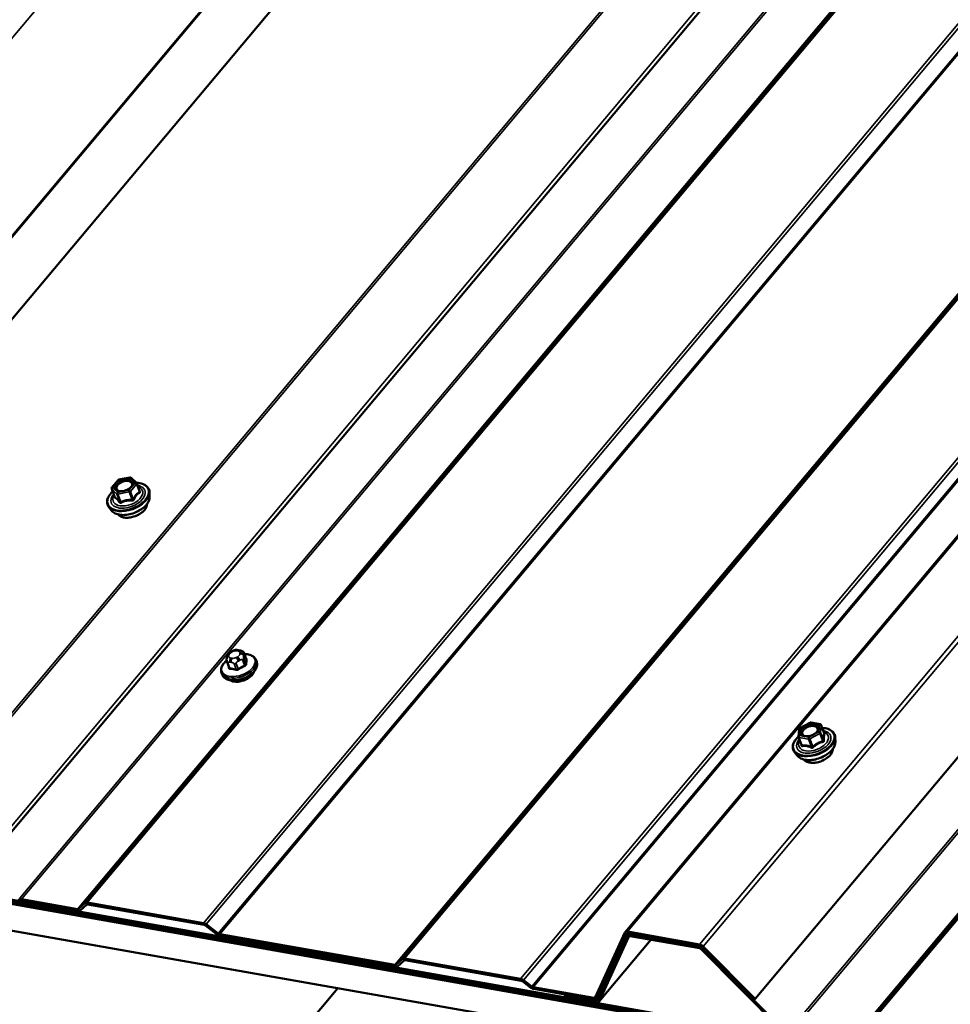
# Model space of a CAD drawing. Units: inches. Extents: x 0.6 to 33.5, y 0.6 to 21.4.
# Drawn here: x 25.5 to 26.8, y 15.9 to 17.2 of the extents above; entities that cross this region are included whole.
import ezdxf

# ---------------------------------------------------------------- set-up
doc = ezdxf.new("R2010")
doc.units = ezdxf.units.IN
doc.header["$LTSCALE"] = 2
doc.header["$MEASUREMENT"] = 0
doc.layers.add('Visible (ANSI)', color=7, linetype='Continuous', lineweight=50)
doc.layers.add('Visible Narrow (ANSI)', color=7, linetype='Continuous', lineweight=35)

msp = doc.modelspace()

# ---------------------------------------------------------------- linework, layer by layer
at = {"layer": 'Visible (ANSI)'}
for p, q in [((28.20089, 20.03871), (25.05189, 16.28587)), ((25.50465, 16.13057), (28.65365, 19.8834)), ((26.35141, 16.01094), (29.50041, 19.76378)), ((29.67694, 19.67337), (26.52794, 15.92054)), ((25.65512, 16.61456), (25.66349, 16.62452)), ((25.66452, 16.62513), (25.67979, 16.62816)), ((25.68142, 16.62766), (25.68833, 16.62072)), ((25.65481, 16.61278), (25.65869, 16.60214)), ((25.68875, 16.62007), (25.69262, 16.60942)), ((25.70631, 16.602), (25.70615, 16.60802)), ((25.6546, 16.58318), (25.65085, 16.58789)), ((25.81086, 16.38285), (25.81098, 16.38426)), ((25.81614, 16.39112), (25.81811, 16.3922)), ((25.8264, 16.39376), (25.82824, 16.39343)), ((25.83458, 16.38926), (25.83727, 16.38187)), ((25.81134, 16.37753), (25.81403, 16.37014)), ((25.85075, 16.38015), (25.85158, 16.37785)), ((25.80376, 16.36305), (25.8046, 16.36074)), ((26.58861, 16.28767), (26.60226, 16.29517)), ((26.60344, 16.29537), (26.61625, 16.29311)), ((26.61763, 16.29195), (26.62151, 16.2813)), ((26.58685, 16.27649), (26.58768, 16.28625)), ((26.58695, 16.27572), (26.59082, 16.26507)), ((26.63682, 16.2694), (26.63666, 16.27543)), ((26.58511, 16.25058), (26.58136, 16.2553)), ((25.05768, 16.13044), (29.88223, 15.27974)), ((29.87988, 15.28619), (25.06048, 16.13598)), ((25.06137, 16.13353), (29.88078, 15.28373)), ((29.88106, 15.28297), (25.06165, 16.13276)), ((25.06254, 16.1303), (29.88195, 15.28051)), ((29.89619, 15.24138), (25.07164, 16.09208)), ((25.6083, 16.0424), (25.53239, 16.05579)), ((25.53328, 16.05333), (25.6092, 16.03995)), ((25.61878, 16.05064), (25.60975, 16.04268)), ((25.61209, 16.04051), (25.62112, 16.04847)), ((25.77927, 16.02342), (25.62167, 16.05121)), ((25.62256, 16.04875), (25.78016, 16.02096)), ((25.79946, 16.00923), (25.78299, 16.02169)), ((25.78202, 16.0201), (25.79849, 16.00764)), ((26.0388, 15.96649), (25.80132, 16.00837)), ((26.3511, 16.01045), (26.31073, 15.92251)), ((26.31333, 15.9207), (26.35371, 16.00864)), ((26.3543, 16.00742), (26.35581, 16.00921)), ((26.45241, 15.99448), (26.35453, 16.01174)), ((26.35542, 16.00928), (26.45331, 15.99202)), ((26.45187, 15.99156), (26.35742, 16.00821)), ((25.80221, 16.00591), (26.03969, 15.96404)), ((26.35399, 16.00692), (26.31362, 15.91898)), ((26.38649, 16.00079), (26.31592, 15.91668)), ((26.31623, 15.91717), (26.3566, 16.00511)), ((26.35831, 16.00576), (26.45276, 15.9891)), ((26.45521, 15.98772), (26.56953, 15.87251)), ((26.45576, 15.99064), (26.52638, 15.91946)), ((26.57108, 15.87358), (26.45677, 15.9888)), ((26.52794, 15.92054), (26.45731, 15.99172)), ((26.04928, 15.97473), (26.04025, 15.96677)), ((26.04258, 15.9646), (26.05162, 15.97256)), ((26.20976, 15.94751), (26.05217, 15.9753)), ((26.05306, 15.97284), (26.21066, 15.94506)), ((26.21252, 15.94419), (26.22379, 15.93567)), ((26.22476, 15.93726), (26.21349, 15.94578)), ((25.38022, 15.24218), (25.96169, 15.93514)), ((26.30901, 15.92186), (26.22662, 15.93639)), ((26.22751, 15.93393), (26.30991, 15.91941)), ((26.27015, 15.9257), (26.27067, 15.92632)), ((26.31191, 15.91834), (26.27015, 15.9257)), ((26.27104, 15.92324), (26.27015, 15.9257)), ((26.27104, 15.92324), (26.3128, 15.91588)), ((26.31558, 15.92325), (26.31302, 15.9202)), ((26.52638, 15.91946), (26.52794, 15.92054))]:
    msp.add_line(p, q, dxfattribs=at)
for centre, start, end in [((25.66486, 16.62337), 101.20602, 140), ((25.68014, 16.62639), 44.89609, 101.20602), ((25.6565, 16.6134), 140, 200), ((25.68706, 16.61945), 20, 44.89609), ((26.60313, 16.29359), 80, 118.79398), ((26.61594, 16.29134), 20, 80), ((26.58864, 16.27633), 175.10391, 200), ((26.58948, 16.28609), 118.79398, 175.10391)]:
    msp.add_arc(centre, 0.0018, start, end, dxfattribs=at)
for centre, major_axis, start_param, end_param in [((25.8304, 16.36296), (-0.01771, -0.00645), 0.4159912, 2.7256015), ((25.53149, 16.05824), (0.0049, -0.00411), 4.5553093, 5.4977871), ((25.53149, 16.05824), (-0.00245, 0.00206), 1.4137167, 2.3561945), ((25.62346, 16.0463), (-0.0049, 0.00411), 5.4977871, 6.1959188), ((25.62346, 16.0463), (-0.00245, 0.00206), 5.4977871, 6.1959188), ((25.60741, 16.04486), (0.00245, -0.00206), 5.4977871, 6.1959188), ((25.60741, 16.04486), (0.0049, -0.00411), 5.4977871, 6.1959188), ((25.78105, 16.01851), (-0.0049, 0.00411), 4.7996554, 5.4977871), ((25.78105, 16.01851), (0.00245, -0.00206), 1.6580628, 2.3561945), ((25.80043, 16.01082), (0.0049, -0.00411), 4.7996554, 5.4977871), ((25.80043, 16.01082), (-0.00245, 0.00206), 1.6580628, 2.3561945), ((26.35631, 16.00683), (-0.0049, 0.00411), 5.4977871, 6.4402649), ((26.35631, 16.00683), (-0.00245, 0.00206), 5.4977871, 6.4402649), ((26.35921, 16.0033), (-0.0049, 0.00411), 5.4977871, 6.4402649), ((26.35921, 16.0033), (-0.00245, 0.00206), 5.4977871, 6.4402649), ((26.4542, 15.98957), (-0.0049, 0.00411), 4.5553093, 5.4977871), ((26.45365, 15.98665), (-0.0049, 0.00411), 4.5553093, 5.4977871), ((26.45365, 15.98665), (0.00245, -0.00206), 1.4137167, 2.3561945), ((26.4542, 15.98957), (0.00245, -0.00206), 1.4137167, 2.3561945), ((26.05396, 15.97039), (-0.0049, 0.00411), 5.4977871, 6.1959188), ((26.05396, 15.97039), (-0.00245, 0.00206), 5.4977871, 6.1959188), ((26.03791, 15.96895), (0.00245, -0.00206), 5.4977871, 6.1959188), ((26.03791, 15.96895), (0.0049, -0.00411), 5.4977871, 6.1959188), ((26.21155, 15.9426), (-0.0049, 0.00411), 4.7996554, 5.4977871), ((26.21155, 15.9426), (0.00245, -0.00206), 1.6580628, 2.3561945), ((26.22573, 15.93885), (0.0049, -0.00411), 4.7996554, 5.4977871), ((26.22573, 15.93885), (-0.00245, 0.00206), 1.6580628, 2.3561945), ((26.30812, 15.92432), (0.00245, -0.00206), 5.4977871, 6.4402649), ((26.30812, 15.92432), (0.0049, -0.00411), 5.4977871, 6.4402649), ((26.31101, 15.92079), (0.00245, -0.00206), 5.4977871, 6.4402649), ((26.31101, 15.92079), (0.0049, -0.00411), 5.4977871, 6.4402649)]:
    msp.add_ellipse(centre, major_axis=major_axis, ratio=0.5773503, start_param=start_param, end_param=end_param, dxfattribs=at)
for points, knots in [([(25.65085, 16.58789), (25.64965, 16.58941), (25.64888, 16.59117), (25.64831, 16.59491), (25.6485, 16.59688), (25.64979, 16.60095), (25.65094, 16.60305), (25.65354, 16.60644), (25.65478, 16.60777), (25.65617, 16.60904)], [2.6891723, 2.6891723, 2.6891723, 2.6891723, 2.9954997, 2.9954997, 3.298232, 3.298232, 3.6170491, 3.6170491, 3.8322022, 3.8322022, 3.8322022, 3.8322022]), ([(25.68309, 16.61862), (25.68293, 16.61795), (25.68259, 16.61718), (25.68155, 16.61567), (25.68088, 16.61493), (25.67926, 16.6135), (25.6783, 16.61282), (25.67618, 16.6116), (25.67501, 16.61106), (25.6726, 16.61019), (25.67135, 16.60986), (25.66892, 16.60945), (25.66774, 16.60937), (25.66558, 16.60945), (25.6646, 16.6096), (25.66294, 16.61009), (25.66226, 16.61043), (25.66174, 16.61081), (25.66172, 16.61083), (25.66171, 16.61084)], [0.0966507, 0.0966507, 0.0966507, 0.0966507, 0.4210319, 0.4210319, 0.7158933, 0.7158933, 1.0134072, 1.0134072, 1.3151436, 1.3151436, 1.618413, 1.618413, 1.9200045, 1.9200045, 2.2172247, 2.2172247, 2.5123244, 2.5123244, 2.5213432, 2.5213432, 2.5213432, 2.5213432]), ([(25.68824, 16.62081), (25.68984, 16.62076), (25.69138, 16.6206), (25.69545, 16.61986), (25.6978, 16.61905), (25.70172, 16.61681), (25.70329, 16.61539), (25.70542, 16.61213), (25.70602, 16.61032), (25.70614, 16.60829), (25.70615, 16.60815), (25.70615, 16.60802)], [5.0599527, 5.0599527, 5.0599527, 5.0599527, 5.2413819, 5.2413819, 5.5670156, 5.5670156, 5.8872961, 5.8872961, 6.1907978, 6.1907978, 6.2120069, 6.2120069, 6.2120069, 6.2120069]), ([(25.70631, 16.602), (25.70636, 16.60016), (25.70597, 16.59828), (25.70439, 16.59441), (25.70312, 16.59243), (25.69981, 16.58861), (25.69774, 16.58678), (25.69307, 16.58351), (25.69047, 16.58206), (25.68499, 16.57969), (25.68211, 16.57875), (25.67635, 16.57748), (25.67347, 16.57715), (25.66797, 16.57712), (25.66535, 16.57743), (25.66064, 16.57872), (25.65854, 16.5797), (25.65599, 16.58165), (25.65524, 16.58238), (25.6546, 16.58318)], [6.2120069, 6.2120069, 6.2120069, 6.2120069, 6.5039924, 6.5039924, 6.8256261, 6.8256261, 7.1577046, 7.1577046, 7.4884929, 7.4884929, 7.8178233, 7.8178233, 8.1475041, 8.1475041, 8.4790629, 8.4790629, 8.8097585, 8.8097585, 8.9723576, 8.9723576, 8.9723576, 8.9723576]), ([(25.65869, 16.60214), (25.65872, 16.60203), (25.65873, 16.60196), (25.65874, 16.60187), (25.65874, 16.60185), (25.65874, 16.60185), (25.65874, 16.60185), (25.65874, 16.60185)], [0.024605139, 0.024605139, 0.024605139, 0.024605139, 0.035997017, 0.035997017, 0.045975075, 0.045975075, 0.046840155, 0.046840155, 0.046840155, 0.046840155]), ([(25.70278, 16.59215), (25.70279, 16.59169), (25.70276, 16.59122), (25.70251, 16.58931), (25.70197, 16.58784), (25.70028, 16.5849), (25.69908, 16.58343), (25.69617, 16.58067), (25.69444, 16.57939), (25.69065, 16.57714), (25.68859, 16.57618), (25.68432, 16.57466), (25.68212, 16.5741), (25.67779, 16.57345), (25.67566, 16.57336), (25.67169, 16.57366), (25.66984, 16.57405), (25.66663, 16.57532), (25.66525, 16.57618), (25.664, 16.57747), (25.66381, 16.57769), (25.66364, 16.57791)], [6.2130714, 6.2130714, 6.2130714, 6.2130714, 6.314506, 6.314506, 6.6235003, 6.6235003, 6.949267, 6.949267, 7.277145, 7.277145, 7.6037055, 7.6037055, 7.9297025, 7.9297025, 8.2563428, 8.2563428, 8.584279, 8.584279, 8.9094362, 8.9094362, 8.971293, 8.971293, 8.971293, 8.971293]), ([(25.81134, 16.37753), (25.81125, 16.37777), (25.81116, 16.37803), (25.81103, 16.37851), (25.81098, 16.37874), (25.8109, 16.37916), (25.81087, 16.37935), (25.81082, 16.37977), (25.8108, 16.38), (25.81078, 16.3804), (25.81077, 16.38058), (25.81077, 16.38105), (25.81077, 16.38133), (25.81079, 16.38205), (25.81083, 16.38247), (25.81086, 16.38285)], [0, 0, 0, 0, 0.02253627, 0.02253627, 0.04087028, 0.04087028, 0.05538828, 0.05538828, 0.07330019, 0.07330019, 0.08915654, 0.08915654, 0.1176097, 0.1176097, 0.16280179, 0.16280179, 0.16280179, 0.16280179]), ([(25.81098, 16.38426), (25.81101, 16.38466), (25.81105, 16.38507), (25.81116, 16.38582), (25.81122, 16.38614), (25.81134, 16.38669), (25.81139, 16.38689), (25.81151, 16.38725), (25.81157, 16.38741), (25.8118, 16.38787), (25.812, 16.38817), (25.81247, 16.38869), (25.81273, 16.38892), (25.81349, 16.38952), (25.81402, 16.38987), (25.81507, 16.39052), (25.81561, 16.39083), (25.81614, 16.39112)], [0, 0, 0, 0, 0.0466736, 0.0466736, 0.08169785, 0.08169785, 0.10019633, 0.10019633, 0.11345958, 0.11345958, 0.14022733, 0.14022733, 0.16668756, 0.16668756, 0.2146195, 0.2146195, 0.26185627, 0.26185627, 0.26185627, 0.26185627]), ([(25.81811, 16.3922), (25.8192, 16.3928), (25.82029, 16.39338), (25.82176, 16.39387), (25.82205, 16.39395), (25.82251, 16.39403), (25.82268, 16.39406), (25.82308, 16.39409), (25.82332, 16.3941), (25.82383, 16.39409), (25.82411, 16.39407), (25.82506, 16.39398), (25.82573, 16.39388), (25.8264, 16.39376)], [0, 0, 0, 0, 0.09701132, 0.09701132, 0.11992605, 0.11992605, 0.13282142, 0.13282142, 0.1519633, 0.1519633, 0.17726961, 0.17726961, 0.23848092, 0.23848092, 0.23848092, 0.23848092]), ([(25.82824, 16.39343), (25.82911, 16.39328), (25.83, 16.3931), (25.83121, 16.39274), (25.83151, 16.39265), (25.83202, 16.39243), (25.83224, 16.39233), (25.83273, 16.39203), (25.83299, 16.39182), (25.83344, 16.39137), (25.83363, 16.39112), (25.83403, 16.39052), (25.83422, 16.39016), (25.83445, 16.38961), (25.83452, 16.38943), (25.83458, 16.38926)], [0, 0, 0, 0, 0.07975721, 0.07975721, 0.10437466, 0.10437466, 0.12296051, 0.12296051, 0.14788663, 0.14788663, 0.17263521, 0.17263521, 0.20631935, 0.20631935, 0.22235234, 0.22235234, 0.22235234, 0.22235234]), ([(25.83491, 16.38835), (25.83565, 16.38835), (25.83637, 16.38832), (25.83946, 16.3881), (25.84168, 16.38763), (25.84556, 16.38609), (25.84724, 16.38503), (25.84951, 16.38265), (25.85027, 16.38145), (25.85075, 16.38015)], [3.9647689, 3.9647689, 3.9647689, 3.9647689, 4.0641973, 4.0641973, 4.3977922, 4.3977922, 4.7256758, 4.7256758, 4.9741884, 4.9741884, 4.9741884, 4.9741884]), ([(25.80376, 16.36305), (25.80323, 16.3645), (25.80306, 16.36608), (25.80342, 16.36938), (25.804, 16.3711), (25.80589, 16.37458), (25.80725, 16.37634), (25.80952, 16.37856), (25.81016, 16.37913), (25.81083, 16.37968)], [1.8325957, 1.8325957, 1.8325957, 1.8325957, 2.1102177, 2.1102177, 2.409249, 2.409249, 2.7371461, 2.7371461, 2.8543638, 2.8543638, 2.8543638, 2.8543638]), ([(25.85158, 16.37785), (25.85211, 16.37639), (25.85228, 16.37481), (25.85192, 16.37151), (25.85134, 16.3698), (25.84946, 16.36631), (25.84809, 16.36456), (25.84472, 16.36125), (25.84271, 16.35971), (25.83827, 16.35702), (25.83585, 16.35586), (25.83084, 16.35403), (25.82826, 16.35336), (25.82315, 16.35257), (25.82063, 16.35245), (25.81589, 16.35279), (25.81367, 16.35326), (25.80978, 16.3548), (25.80811, 16.35586), (25.80583, 16.35824), (25.80507, 16.35944), (25.8046, 16.36074)], [4.9741884, 4.9741884, 4.9741884, 4.9741884, 5.2518103, 5.2518103, 5.5508417, 5.5508417, 5.8787388, 5.8787388, 6.2123508, 6.2123508, 6.5438581, 6.5438581, 6.8743026, 6.8743026, 7.2057899, 7.2057899, 7.5393848, 7.5393848, 7.8672685, 7.8672685, 8.115781, 8.115781, 8.115781, 8.115781]), ([(26.61899, 16.28821), (26.6205, 16.28815), (26.62196, 16.28799), (26.62596, 16.28727), (26.62831, 16.28646), (26.63223, 16.28422), (26.6338, 16.28279), (26.63593, 16.27954), (26.63653, 16.27773), (26.63665, 16.27569), (26.63666, 16.27556), (26.63666, 16.27543)], [4.5453782, 4.5453782, 4.5453782, 4.5453782, 4.7177831, 4.7177831, 5.0434168, 5.0434168, 5.3636974, 5.3636974, 5.6671991, 5.6671991, 5.6884082, 5.6884082, 5.6884082, 5.6884082]), ([(26.58136, 16.2553), (26.58016, 16.25681), (26.57939, 16.25857), (26.57882, 16.26232), (26.57901, 16.26429), (26.5803, 16.26836), (26.58145, 16.27046), (26.5841, 16.27391), (26.58539, 16.27529), (26.58686, 16.27661)], [2.1655735, 2.1655735, 2.1655735, 2.1655735, 2.4719009, 2.4719009, 2.7746332, 2.7746332, 3.0934503, 3.0934503, 3.3176277, 3.3176277, 3.3176277, 3.3176277]), ([(26.6136, 16.28603), (26.61344, 16.28536), (26.6131, 16.28459), (26.61206, 16.28308), (26.61139, 16.28234), (26.60977, 16.28091), (26.60881, 16.28023), (26.60669, 16.27901), (26.60552, 16.27847), (26.60311, 16.2776), (26.60186, 16.27727), (26.59943, 16.27686), (26.59825, 16.27678), (26.59609, 16.27686), (26.59511, 16.27701), (26.59345, 16.2775), (26.59277, 16.27784), (26.59225, 16.27822), (26.59223, 16.27823), (26.59222, 16.27824)], [5.8562372, 5.8562372, 5.8562372, 5.8562372, 6.1806184, 6.1806184, 6.4754799, 6.4754799, 6.7729937, 6.7729937, 7.0747302, 7.0747302, 7.3779996, 7.3779996, 7.679591, 7.679591, 7.9768112, 7.9768112, 8.271911, 8.271911, 8.2809298, 8.2809298, 8.2809298, 8.2809298]), ([(26.62165, 16.28105), (26.62165, 16.28105), (26.62165, 16.28105), (26.62164, 16.28106), (26.62162, 16.28108), (26.62157, 16.28116), (26.62153, 16.28122), (26.62151, 16.2813)], [0.050221333, 0.050221333, 0.050221333, 0.050221333, 0.053570787, 0.053570787, 0.06338584, 0.06338584, 0.07248921, 0.07248921, 0.07248921, 0.07248921]), ([(26.63682, 16.2694), (26.63687, 16.26757), (26.63648, 16.26569), (26.6349, 16.26182), (26.63363, 16.25983), (26.63032, 16.25601), (26.62825, 16.25419), (26.62358, 16.25092), (26.62098, 16.24947), (26.61549, 16.2471), (26.61262, 16.24616), (26.60686, 16.24489), (26.60398, 16.24455), (26.59848, 16.24453), (26.59586, 16.24484), (26.59115, 16.24613), (26.58905, 16.2471), (26.5865, 16.24906), (26.58575, 16.24978), (26.58511, 16.25058)], [5.6884082, 5.6884082, 5.6884082, 5.6884082, 5.9803936, 5.9803936, 6.3020273, 6.3020273, 6.6341058, 6.6341058, 6.9648941, 6.9648941, 7.2942246, 7.2942246, 7.6239053, 7.6239053, 7.9554641, 7.9554641, 8.2861597, 8.2861597, 8.4487588, 8.4487588, 8.4487588, 8.4487588]), ([(26.63329, 16.25956), (26.6333, 16.2591), (26.63327, 16.25863), (26.63302, 16.25671), (26.63248, 16.25525), (26.63079, 16.25231), (26.62959, 16.25084), (26.62668, 16.24808), (26.62495, 16.2468), (26.62116, 16.24455), (26.6191, 16.24359), (26.61483, 16.24206), (26.61263, 16.24151), (26.6083, 16.24086), (26.60617, 16.24076), (26.6022, 16.24106), (26.60035, 16.24146), (26.59714, 16.24272), (26.59576, 16.24359), (26.59451, 16.24488), (26.59432, 16.24509), (26.59414, 16.24532)], [5.6894727, 5.6894727, 5.6894727, 5.6894727, 5.7909072, 5.7909072, 6.0999016, 6.0999016, 6.4256683, 6.4256683, 6.7535463, 6.7535463, 7.0801067, 7.0801067, 7.4061037, 7.4061037, 7.732744, 7.732744, 8.0606802, 8.0606802, 8.3858374, 8.3858374, 8.4476943, 8.4476943, 8.4476943, 8.4476943])]:
    msp.add_open_spline(points, degree=3, knots=knots, dxfattribs=at)
at = {"layer": 'Visible Narrow (ANSI)'}
for p, q in [((24.93552, 16.52851), (28.08452, 20.28135)), ((25.00363, 16.34137), (28.15263, 20.0942)), ((25.00442, 16.34008), (28.15343, 20.09291)), ((28.56583, 19.93957), (25.41683, 16.18674)), ((28.56864, 19.93846), (25.41964, 16.18563)), ((28.65117, 19.88847), (25.50216, 16.13564)), ((28.67894, 19.81), (25.52994, 16.05717)), ((28.68139, 19.80862), (25.53239, 16.05579)), ((28.76778, 19.80348), (25.61878, 16.05064)), ((28.77067, 19.80404), (25.62167, 16.05121)), ((28.75731, 19.79524), (25.6083, 16.0424)), ((28.75875, 19.79552), (25.60975, 16.04268)), ((28.92827, 19.77626), (25.77927, 16.02342)), ((28.932, 19.77452), (25.78299, 16.02169)), ((28.94846, 19.76207), (25.79946, 16.00923)), ((29.50353, 19.76457), (26.35453, 16.01174)), ((28.95032, 19.7612), (25.80132, 16.00837)), ((29.60142, 19.74731), (26.45241, 15.99448)), ((29.60632, 19.74456), (26.45731, 15.99172)), ((29.19828, 19.72757), (26.04928, 15.97473)), ((29.20117, 19.72814), (26.05217, 15.9753)), ((29.1878, 19.71933), (26.0388, 15.96649)), ((29.18925, 19.71961), (26.04025, 15.96677)), ((29.35877, 19.70035), (26.20976, 15.94751)), ((29.36249, 19.69862), (26.21349, 15.94578)), ((29.37376, 19.69009), (26.22476, 15.93726)), ((29.37562, 19.68923), (26.22662, 15.93639)), ((29.72009, 19.62642), (26.57108, 15.87358)), ((29.72254, 19.62504), (26.57353, 15.8722)), ((29.8131, 19.61916), (26.6641, 15.86632)), ((29.81599, 19.61973), (26.66699, 15.86689)), ((29.80263, 19.61092), (26.65362, 15.85808)), ((29.80407, 19.6112), (26.65507, 15.85837)), ((25.656, 16.61478), (25.66436, 16.62475)), ((25.66436, 16.62475), (25.67964, 16.62777)), ((25.67964, 16.62777), (25.68656, 16.62083)), ((25.65496, 16.61255), (25.66187, 16.60561)), ((25.65877, 16.60209), (25.65496, 16.61255)), ((25.66291, 16.60784), (25.656, 16.61478)), ((25.67819, 16.61087), (25.66291, 16.60784)), ((25.68656, 16.62083), (25.67819, 16.61087)), ((25.68014, 16.60923), (25.68851, 16.6192)), ((25.68395, 16.59877), (25.68014, 16.60923)), ((25.68851, 16.6192), (25.69231, 16.60874)), ((25.66187, 16.60561), (25.66568, 16.59515)), ((25.66332, 16.60536), (25.6786, 16.60838)), ((25.66713, 16.5949), (25.66332, 16.60536)), ((25.6786, 16.60838), (25.68241, 16.59793)), ((25.81373, 16.38558), (25.81385, 16.38699)), ((25.81814, 16.38268), (25.81629, 16.38301)), ((25.81695, 16.39069), (25.81892, 16.39177)), ((25.82577, 16.38489), (25.82381, 16.3838)), ((25.82458, 16.39289), (25.82643, 16.39256)), ((25.829, 16.38999), (25.82888, 16.38858)), ((25.83383, 16.38627), (25.83395, 16.38768)), ((25.83677, 16.37516), (25.8341, 16.38251)), ((25.83464, 16.3888), (25.83731, 16.38146)), ((25.81526, 16.36933), (25.81258, 16.37668)), ((25.81531, 16.37744), (25.81716, 16.37711)), ((25.82085, 16.37522), (25.82352, 16.36788)), ((25.8264, 16.36845), (25.82372, 16.37579)), ((25.82666, 16.37899), (25.82863, 16.38007)), ((25.83252, 16.38063), (25.8352, 16.37329)), ((26.58897, 16.28747), (26.60262, 16.29498)), ((26.60262, 16.29498), (26.61544, 16.29272)), ((26.61544, 16.29272), (26.6146, 16.28296)), ((26.61683, 16.28192), (26.61766, 16.29168)), ((26.61766, 16.29168), (26.62147, 16.28122)), ((26.5877, 16.27521), (26.60051, 16.27295)), ((26.5915, 16.26475), (26.5877, 16.27521)), ((26.58814, 16.27771), (26.58897, 16.28747)), ((26.60095, 16.27545), (26.58814, 16.27771)), ((26.6146, 16.28296), (26.60095, 16.27545)), ((26.60223, 16.27329), (26.61588, 16.28079)), ((26.61588, 16.28079), (26.61969, 16.27033)), ((26.62063, 16.27146), (26.61683, 16.28192)), ((26.60051, 16.27295), (26.60431, 16.26249)), ((26.60604, 16.26283), (26.60223, 16.27329)), ((25.53239, 16.05579), (25.53328, 16.05333)), ((25.61878, 16.05064), (25.62112, 16.04847)), ((25.62167, 16.05121), (25.62256, 16.04875)), ((25.6083, 16.0424), (25.6092, 16.03995)), ((25.60975, 16.04268), (25.61209, 16.04051)), ((25.77927, 16.02342), (25.78016, 16.02096)), ((25.78299, 16.02169), (25.78202, 16.0201)), ((25.79946, 16.00923), (25.79849, 16.00764)), ((25.80132, 16.00837), (25.80221, 16.00591)), ((26.3511, 16.01045), (26.35371, 16.00864)), ((26.35371, 16.00864), (26.35408, 16.00908)), ((26.35453, 16.01174), (26.35542, 16.00928)), ((26.35794, 16.00884), (26.35742, 16.00821)), ((26.35742, 16.00821), (26.35831, 16.00576)), ((26.31623, 15.91717), (26.3864, 16.0008)), ((26.35399, 16.00692), (26.3566, 16.00511)), ((26.3566, 16.00511), (26.35697, 16.00555)), ((26.45241, 15.99448), (26.45331, 15.99202)), ((26.45239, 15.99218), (26.45187, 15.99156)), ((26.45187, 15.99156), (26.45276, 15.9891)), ((26.45677, 15.9888), (26.45521, 15.98772)), ((26.45731, 15.99172), (26.45576, 15.99064)), ((26.45714, 15.98925), (26.45677, 15.9888)), ((26.04928, 15.97473), (26.05162, 15.97256)), ((26.05217, 15.9753), (26.05306, 15.97284)), ((26.0388, 15.96649), (26.03969, 15.96404)), ((26.04025, 15.96677), (26.04258, 15.9646)), ((26.20976, 15.94751), (26.21066, 15.94506)), ((26.21349, 15.94578), (26.21252, 15.94419)), ((26.22476, 15.93726), (26.22379, 15.93567)), ((26.22662, 15.93639), (26.22751, 15.93393)), ((26.31214, 15.92559), (26.30901, 15.92186)), ((26.30901, 15.92186), (26.30991, 15.91941)), ((26.31073, 15.92251), (26.31333, 15.9207)), ((26.31504, 15.92207), (26.31191, 15.91834)), ((26.31191, 15.91834), (26.3128, 15.91588)), ((26.31333, 15.9207), (26.3157, 15.92352)), ((26.31362, 15.91898), (26.31623, 15.91717))]:
    msp.add_line(p, q, dxfattribs=at)
for centre in [(25.67128, 16.61781), (26.60179, 16.28521)]:
    msp.add_ellipse(centre, major_axis=(-0.01293, -0.00471), ratio=0.5773503, dxfattribs=at)
for centre, major_axis, ratio, start_param, end_param in [((25.66486, 16.62337), (-0.00138, 0.00116), 0.5773503, 5.4977871, 6.2831853), ((25.66486, 16.62337), (-0.00035, 0.00177), 0.2113249, 0, 0.6319143), ((25.68014, 16.62639), (-0.00035, 0.00177), 0.2113249, 0, 0.6319143), ((25.68014, 16.62639), (0.00128, 0.00127), 0.7886751, 0, 1.2199169), ((25.67703, 16.602), (0.02725, 0.00992), 0.5773503, 2.2053575, 7.2231213), ((25.67703, 16.602), (-0.02285, -0.00832), 0.5773503, 5.4975062, 10.2104571), ((25.6767, 16.6029), (0.01983, 0.00722), 0.5773503, 2.5227558, 6.9020222), ((25.6565, 16.6134), (-0.00128, -0.00127), 0.7886751, 4.3615096, 5.9323059), ((25.6565, 16.6134), (-0.00169, -0.00062), 0.5773503, 0, 0.2617994), ((25.6565, 16.6134), (-0.00138, 0.00116), 0.5773503, 5.4977871, 6.2831853), ((25.67869, 16.60949), (0.00035, -0.00177), 0.2113249, 3.773507, 5.3443033), ((25.67869, 16.60949), (-0.00138, 0.00116), 0.5773503, 3.9269908, 5.4977871), ((25.67869, 16.60949), (0.00169, 0.00062), 0.5773503, 4.4505896, 5.4977871), ((25.68706, 16.61945), (0.00128, 0.00127), 0.7886751, 0, 1.2199169), ((25.68706, 16.61945), (0.00138, -0.00116), 0.5773503, 0.7853982, 2.3561945), ((25.68706, 16.61945), (0.00169, 0.00062), 0.5773503, 5.4977871, 6.2831853), ((25.69376, 16.60849), (-0.0009, 0.00156), 0.7354565, 1.01996, 1.9665767), ((25.69395, 16.61069), (-0.00144, -0.00109), 0.5541429, 0.1117394, 0.6899399), ((25.67738, 16.60104), (0.02816, 0.01025), 0.5773503, 3.3322137, 6.0925643), ((25.67941, 16.59547), (0.02633, 0.00958), 0.5773503, 3.3322137, 6.0925643), ((25.65722, 16.60125), (-0.0008, -0.00161), 0.9349583, 1.5568542, 2.5034709), ((25.66342, 16.60646), (-0.00128, -0.00127), 0.7886751, 4.3615096, 5.9323059), ((25.66342, 16.60646), (-0.00169, -0.00062), 0.5773503, 0.2617994, 1.3089969), ((25.66342, 16.60646), (-0.00035, 0.00177), 0.2113249, 0.6319143, 2.2027106), ((25.66414, 16.59431), (0.00144, 0.00109), 0.5541429, 5.0798919, 6.0265085), ((25.68231, 16.59682), (0.00013, 0.0018), 0.009094, 4.4278645, 5.3744812), ((25.6854, 16.59852), (0.00162, -0.00078), 0.3546411, 3.8071343, 4.7537509), ((25.68234, 16.58742), (0.01997, 0.00727), 0.5773503, 3.3535374, 6.0712406), ((25.66703, 16.5938), (0.00085, -0.00159), 0.3899094, 1.166601, 2.1132176), ((25.82673, 16.37303), (0.02228, 0.00811), 0.5773503, 2.1358827, 7.2774852), ((25.81484, 16.38251), (-0.00399, 0.00034), 0.7886751, 5.0632684, 6.2831853), ((25.81496, 16.38392), (-0.00399, 0.00034), 0.7886751, 5.0632684, 6.2831853), ((25.81939, 16.3867), (-0.00555, -0.00202), 0.5773503, 6.0213859, 7.0685835), ((25.81951, 16.38811), (-0.00555, -0.00202), 0.5773503, 4.9741884, 6.0213859), ((25.81741, 16.37994), (-0.00069, -0.00394), 0.5773503, 3.9269908, 5.4977871), ((25.81807, 16.38762), (-0.00193, 0.00351), 0.2113249, 5.651271, 6.2831853), ((25.81926, 16.37961), (0.00069, 0.00394), 0.5773503, 0.7853982, 2.3561945), ((25.82003, 16.3887), (-0.00193, 0.00351), 0.2113249, 5.651271, 6.2831853), ((25.82124, 16.38638), (-0.00555, -0.00202), 0.5773503, 0.7853982, 1.8325957), ((25.82148, 16.38919), (0.00555, 0.00202), 0.5773503, 0.7853982, 1.8325957), ((25.82492, 16.38074), (0.00193, -0.00351), 0.2113249, 0.938882, 2.5096783), ((25.8257, 16.38982), (0.00069, 0.00394), 0.5773503, 0, 0.7853982), ((25.82321, 16.38746), (0.00555, 0.00202), 0.5773503, 4.9741884, 6.0213859), ((25.82689, 16.38182), (-0.00193, 0.00351), 0.2113249, 4.0804747, 5.651271), ((25.82755, 16.3895), (0.00069, 0.00394), 0.5773503, 0, 0.7853982), ((25.82333, 16.38887), (0.00555, 0.00202), 0.5773503, 6.0213859, 7.0685835), ((25.82999, 16.38551), (0.00399, -0.00034), 0.7886751, 0.3508794, 1.9216757), ((25.83011, 16.38692), (0.00399, -0.00034), 0.7886751, 0.3508794, 1.9216757), ((25.83122, 16.38194), (0.00282, 0.00103), 0.5773503, 4.9741884, 6.0213859), ((25.83176, 16.38823), (0.00282, 0.00103), 0.5773503, 6.0213859, 6.2831853), ((25.85545, 16.32774), (0.01285, -0.06485), 0.2113249, 3.6957074, 3.8513065), ((25.83827, 16.38165), (-0.000991, 0.000133), 0.8311618, 0.3898609, 1.7679594), ((25.82725, 16.3716), (0.02349, 0.00855), 0.5773503, 3.1415927, 6.2831853), ((25.82809, 16.36929), (0.02349, 0.00855), 0.5773503, 3.1415927, 6.2831853), ((25.81416, 16.37856), (-0.00282, -0.00103), 0.5773503, 0, 0.7853982), ((25.83186, 16.32306), (0.01266, -0.06389), 0.2113249, 3.8121464, 3.8513065), ((25.813, 16.37045), (0.000999, -0.000046), 0.7414172, 5.2254585, 6.1180828), ((25.81473, 16.36871), (-0.000104, -0.000995), 0.6204762, 0.9360492, 2.3141477), ((25.83737, 16.31753), (0.04989, -0.04187), 0.5773503, 2.2783949, 2.4339941), ((25.83779, 16.31803), (-0.05065, 0.0425), 0.5773503, 5.4199876, 5.5755867), ((25.82242, 16.3771), (-0.00282, -0.00103), 0.5773503, 0.7853982, 1.8325957), ((25.8492, 16.32029), (-0.04683, -0.04666), 0.7886751, 4.28371, 4.4393091), ((25.82683, 16.36801), (0.000536, -0.000844), 0.1658133, 4.0684645, 5.446563), ((25.84956, 16.31994), (0.04614, 0.04597), 0.7886751, 1.1421173, 1.2977165), ((25.83563, 16.37285), (-0.000424, 0.000906), 0.2555579, 0.9540482, 2.3321467), ((25.83773, 16.37535), (-0.000999, 0.000046), 0.7414172, 0.3203717, 1.6984702), ((25.85622, 16.32789), (-0.01266, 0.06389), 0.2113249, 0.5541147, 0.7097139), ((25.82299, 16.36725), (0.000237, 0.000971), 0.5307316, 4.1556766, 5.5337751), ((26.60754, 16.26941), (0.02725, 0.00992), 0.5773503, 2.2016566, 7.2194205), ((26.60313, 16.29359), (-0.00087, 0.00158), 0.2113249, 5.651271, 6.2831853), ((26.60313, 16.29359), (0.00031, 0.00177), 0.5773503, 0, 0.7853982), ((26.61594, 16.29134), (0.00031, 0.00177), 0.5773503, 0, 0.7853982), ((26.61594, 16.29134), (0.00179, -0.00015), 0.7886751, 0.3508794, 1.9216757), ((26.61594, 16.29134), (0.00169, 0.00062), 0.5773503, 6.0213859, 6.2831853), ((26.60789, 16.26844), (0.02816, 0.01025), 0.5773503, 3.3322137, 6.0925643), ((26.60754, 16.26941), (-0.02285, -0.00832), 0.5773503, 5.4975062, 10.2104571), ((26.60721, 16.27031), (0.01983, 0.00722), 0.5773503, 2.5227558, 6.9020222), ((26.58864, 16.27633), (-0.00179, 0.00015), 0.7886751, 5.0632684, 6.2831853), ((26.58864, 16.27633), (-0.00169, -0.00062), 0.5773503, 0, 0.7853982), ((26.58864, 16.27633), (0.00031, 0.00177), 0.5773503, 0.7853982, 2.3561945), ((26.58948, 16.28609), (-0.00179, 0.00015), 0.7886751, 5.0632684, 6.2831853), ((26.58948, 16.28609), (-0.00087, 0.00158), 0.2113249, 5.651271, 6.2831853), ((26.59632, 16.27847), (-0.00031, -0.00177), 0.5768814, 0.5312497, 0.7849926), ((26.60145, 16.27407), (-0.00031, -0.00177), 0.5773503, 3.9269908, 5.4977871), ((26.60145, 16.27407), (-0.00087, 0.00158), 0.2113249, 4.0804747, 5.651271), ((26.6151, 16.28157), (0.00179, -0.00015), 0.7886751, 0.3508794, 1.9216757), ((26.6151, 16.28157), (0.00087, -0.00158), 0.2113249, 0.938882, 2.5096783), ((26.6151, 16.28157), (0.00169, 0.00062), 0.5773503, 4.9741884, 6.0213859), ((26.6232, 16.28156), (-0.00165, 0.00072), 0.9349583, 0.6381218, 1.5847384), ((26.60992, 16.26287), (0.02633, 0.00958), 0.5773503, 3.3322137, 6.0925643), ((26.58899, 16.26519), (0.0018, 0.00009), 0.5541429, 5.5932454, 6.1714459), ((26.59056, 16.26362), (0.00032, -0.00177), 0.7354565, 1.175016, 2.1216326), ((26.60145, 16.27407), (0.00169, 0.00062), 0.5773503, 3.9269908, 4.9741884), ((26.60337, 16.26136), (0.00074, 0.00164), 0.3546411, 4.671027, 5.6176437), ((26.60682, 16.26205), (0.00126, -0.00129), 0.009094, 4.0502968, 4.9969134), ((26.62047, 16.26955), (-0.00037, 0.00176), 0.3899094, 1.028375, 1.9749917), ((26.62236, 16.2718), (-0.0018, -0.00009), 0.5541429, 0.2566768, 1.2032934), ((26.61285, 16.25483), (0.01997, 0.00727), 0.5773503, 3.3535374, 6.0712406)]:
    msp.add_ellipse(centre, major_axis=major_axis, ratio=ratio, start_param=start_param, end_param=end_param, dxfattribs=at)
for points, knots in [([(25.68309, 16.61862), (25.68333, 16.6197), (25.68323, 16.62074), (25.6823, 16.62259), (25.68142, 16.62339), (25.67897, 16.62452), (25.67737, 16.62483), (25.67452, 16.62483), (25.67336, 16.62471), (25.67219, 16.62448), (25.67144, 16.62433), (25.67068, 16.62414), (25.66872, 16.62351), (25.66756, 16.62301), (25.6652, 16.62175), (25.66405, 16.62096), (25.66199, 16.61912), (25.66114, 16.61805), (25.66, 16.61583), (25.65978, 16.61468), (25.66012, 16.61254), (25.66073, 16.61157), (25.66171, 16.61084)], [-0.4439606, -0.4439606, -0.4439606, -0.4439606, -0.3306097, -0.3306097, -0.2087287, -0.2087287, -0.0802803, -0.0802803, 0, 0, 0, 0.0517783, 0.0517783, 0.1346235, 0.1346235, 0.2306045, 0.2306045, 0.3396703, 0.3396703, 0.4580668, 0.4580668, 0.5825884, 0.5825884, 0.5825884, 0.5825884]), ([(25.6696, 16.60958), (25.66876, 16.6095), (25.66794, 16.6095), (25.66563, 16.60971), (25.66428, 16.61016), (25.66246, 16.61151), (25.66192, 16.61235), (25.66162, 16.61422), (25.66181, 16.61522), (25.6628, 16.61715), (25.66354, 16.61807), (25.66533, 16.61967), (25.66633, 16.62036), (25.66837, 16.62145), (25.66938, 16.62188), (25.67108, 16.62243), (25.67174, 16.6226), (25.67239, 16.62273), (25.6734, 16.62293), (25.6744, 16.62303), (25.67688, 16.62303), (25.67827, 16.62276), (25.68039, 16.62178), (25.68115, 16.62108), (25.68208, 16.61924), (25.68208, 16.618), (25.68104, 16.61557), (25.68011, 16.61439), (25.67854, 16.61308), (25.6782, 16.61282), (25.67785, 16.61258)], [-0.7905586, -0.7905586, -0.7905586, -0.7905586, -0.7228785, -0.7228785, -0.5843537, -0.5843537, -0.4580668, -0.4580668, -0.3396703, -0.3396703, -0.2306045, -0.2306045, -0.1346235, -0.1346235, -0.0517783, -0.0517783, 0, 0, 0, 0.0802803, 0.0802803, 0.2087287, 0.2087287, 0.3306097, 0.3306097, 0.4799833, 0.4799833, 0.6175159, 0.6175159, 0.6519343, 0.6519343, 0.6519343, 0.6519343]), ([(25.69231, 16.60874), (25.69185, 16.60848), (25.6914, 16.60819), (25.68982, 16.60707), (25.68874, 16.60608), (25.68772, 16.60488), (25.68671, 16.60367), (25.68578, 16.60225), (25.68459, 16.60008), (25.68426, 16.59943), (25.68395, 16.59877)], [0.38107627, 0.38107627, 0.38107627, 0.38107627, 0.44043934, 0.44043934, 0.58748351, 0.58748351, 0.58748351, 0.73452768, 0.73452768, 0.79389075, 0.79389075, 0.79389075, 0.79389075]), ([(25.69262, 16.60942), (25.69266, 16.60933), (25.69268, 16.60925), (25.69269, 16.60902), (25.69265, 16.60891), (25.69249, 16.60878), (25.69241, 16.60875), (25.69231, 16.60874)], [0.024605139, 0.024605139, 0.024605139, 0.024605139, 0.041601491, 0.041601491, 0.074882683, 0.074882683, 0.097231966, 0.097231966, 0.097231966, 0.097231966]), ([(25.69304, 16.60728), (25.69322, 16.60736), (25.69336, 16.60748), (25.69362, 16.6078), (25.6937, 16.60804), (25.69367, 16.60851), (25.69361, 16.60873), (25.69342, 16.60908), (25.69333, 16.60921), (25.69322, 16.60935)], [-0.097231966, -0.097231966, -0.097231966, -0.097231966, -0.074882683, -0.074882683, -0.041601491, -0.041601491, -0.016000573, -0.016000573, 0, 0, 0, 0]), ([(25.6587, 16.6021), (25.65866, 16.60202), (25.65863, 16.60194), (25.65849, 16.60153), (25.65843, 16.60124), (25.65844, 16.60084), (25.65848, 16.6007), (25.6586, 16.60054), (25.65865, 16.6005), (25.65872, 16.60047)], [-0.083033185, -0.083033185, -0.083033185, -0.083033185, -0.074882683, -0.074882683, -0.041601491, -0.041601491, -0.016000573, -0.016000573, 0, 0, 0, 0]), ([(25.65877, 16.60209), (25.65874, 16.60208), (25.65872, 16.60209), (25.6587, 16.60211), (25.65869, 16.60212), (25.65869, 16.60214)], [0, 0, 0, 0, 0.016000573, 0.016000573, 0.024605139, 0.024605139, 0.024605139, 0.024605139]), ([(25.65872, 16.60047), (25.65897, 16.60038), (25.65922, 16.60025), (25.66015, 16.59973), (25.66087, 16.59917), (25.66165, 16.59838), (25.66243, 16.5976), (25.66327, 16.59659), (25.6645, 16.59496), (25.66486, 16.59446), (25.66522, 16.59395)], [-0.79389075, -0.79389075, -0.79389075, -0.79389075, -0.73452768, -0.73452768, -0.58748351, -0.58748351, -0.58748351, -0.44043934, -0.44043934, -0.38107627, -0.38107627, -0.38107627, -0.38107627]), ([(25.66568, 16.59515), (25.66529, 16.59567), (25.6649, 16.59618), (25.66357, 16.59785), (25.66265, 16.5989), (25.66182, 16.59974), (25.66098, 16.60058), (25.66022, 16.60121), (25.65927, 16.60182), (25.65901, 16.60197), (25.65877, 16.60209)], [0.38107627, 0.38107627, 0.38107627, 0.38107627, 0.44043934, 0.44043934, 0.58748351, 0.58748351, 0.58748351, 0.73452768, 0.73452768, 0.79389075, 0.79389075, 0.79389075, 0.79389075]), ([(25.66713, 16.5949), (25.66705, 16.59483), (25.66697, 16.59477), (25.66676, 16.59465), (25.66662, 16.59461), (25.6663, 16.59461), (25.66613, 16.59469), (25.66587, 16.59491), (25.66577, 16.59502), (25.66568, 16.59515)], [0, 0, 0, 0, 0.016000573, 0.016000573, 0.041601491, 0.041601491, 0.074882683, 0.074882683, 0.097231966, 0.097231966, 0.097231966, 0.097231966]), ([(25.68241, 16.59793), (25.68163, 16.59798), (25.68085, 16.59802), (25.67814, 16.59805), (25.67621, 16.5979), (25.67436, 16.59753), (25.67251, 16.59717), (25.67074, 16.59658), (25.66841, 16.59556), (25.66776, 16.59524), (25.66713, 16.5949)], [0.38063897, 0.38063897, 0.38063897, 0.38063897, 0.43999117, 0.43999117, 0.58703534, 0.58703534, 0.58703534, 0.73407951, 0.73407951, 0.79343171, 0.79343171, 0.79343171, 0.79343171]), ([(25.66794, 16.59347), (25.66854, 16.59382), (25.66915, 16.59414), (25.67133, 16.59516), (25.67298, 16.59574), (25.67471, 16.59608), (25.67644, 16.59642), (25.67825, 16.59654), (25.68081, 16.59645), (25.68155, 16.59639), (25.68229, 16.59632)], [-0.79343171, -0.79343171, -0.79343171, -0.79343171, -0.73407951, -0.73407951, -0.58703534, -0.58703534, -0.58703534, -0.43999117, -0.43999117, -0.38063897, -0.38063897, -0.38063897, -0.38063897]), ([(25.68229, 16.59632), (25.68257, 16.59629), (25.68285, 16.5963), (25.68353, 16.59641), (25.68392, 16.59656), (25.68451, 16.59696), (25.68473, 16.59717), (25.68502, 16.59757), (25.68511, 16.59774), (25.68519, 16.59791)], [-0.097231966, -0.097231966, -0.097231966, -0.097231966, -0.074882683, -0.074882683, -0.041601491, -0.041601491, -0.016000573, -0.016000573, 0, 0, 0, 0]), ([(25.68395, 16.59877), (25.68392, 16.59866), (25.68387, 16.59855), (25.68373, 16.59829), (25.68362, 16.59816), (25.68331, 16.59793), (25.6831, 16.59786), (25.68273, 16.59785), (25.68257, 16.59788), (25.68241, 16.59793)], [0, 0, 0, 0, 0.016000573, 0.016000573, 0.041601491, 0.041601491, 0.074882683, 0.074882683, 0.097231966, 0.097231966, 0.097231966, 0.097231966]), ([(25.68519, 16.59791), (25.68547, 16.59855), (25.68576, 16.59917), (25.68683, 16.60126), (25.68768, 16.6026), (25.68862, 16.60373), (25.68957, 16.60485), (25.69061, 16.60576), (25.69214, 16.60678), (25.69259, 16.60704), (25.69304, 16.60728)], [-0.79389075, -0.79389075, -0.79389075, -0.79389075, -0.73452768, -0.73452768, -0.58748351, -0.58748351, -0.58748351, -0.44043934, -0.44043934, -0.38107627, -0.38107627, -0.38107627, -0.38107627]), ([(25.66522, 16.59395), (25.66535, 16.59376), (25.66551, 16.5936), (25.66597, 16.59327), (25.66629, 16.59316), (25.66689, 16.59312), (25.66717, 16.59316), (25.66761, 16.59331), (25.66777, 16.59338), (25.66794, 16.59347)], [-0.097231966, -0.097231966, -0.097231966, -0.097231966, -0.074882683, -0.074882683, -0.041601491, -0.041601491, -0.016000573, -0.016000573, 0, 0, 0, 0]), ([(25.83836, 16.38081), (25.83837, 16.38091), (25.83837, 16.381), (25.83833, 16.38138), (25.83819, 16.38165), (25.83777, 16.38206), (25.83753, 16.38221), (25.83719, 16.38236), (25.83713, 16.38238), (25.83708, 16.3824)], [-0.105943778, -0.105943778, -0.105943778, -0.105943778, -0.092687007, -0.092687007, -0.051492782, -0.051492782, -0.019804916, -0.019804916, -0.014154518, -0.014154518, -0.014154518, -0.014154518]), ([(25.83727, 16.38187), (25.8373, 16.3818), (25.83731, 16.38173), (25.83733, 16.3816), (25.83732, 16.38153), (25.83731, 16.38146)], [0.079431459, 0.079431459, 0.079431459, 0.079431459, 0.092687007, 0.092687007, 0.105943778, 0.105943778, 0.105943778, 0.105943778]), ([(25.81346, 16.36978), (25.81345, 16.36967), (25.81346, 16.36956), (25.81352, 16.36911), (25.81367, 16.36882), (25.81409, 16.36841), (25.81433, 16.36828), (25.81478, 16.36813), (25.81497, 16.36809), (25.81517, 16.36807)], [-0.10594378, -0.10594378, -0.10594378, -0.10594378, -0.09268701, -0.09268701, -0.05149278, -0.05149278, -0.01980492, -0.01980492, 0, 0, 0, 0]), ([(25.81526, 16.36933), (25.81511, 16.36935), (25.81496, 16.36937), (25.81462, 16.36948), (25.81444, 16.36958), (25.81418, 16.36983), (25.81409, 16.36998), (25.81403, 16.37014)], [0, 0, 0, 0, 0.019804916, 0.019804916, 0.051492782, 0.051492782, 0.079431459, 0.079431459, 0.079431459, 0.079431459]), ([(25.8264, 16.36845), (25.82624, 16.36834), (25.82606, 16.36824), (25.8256, 16.36802), (25.8253, 16.36792), (25.82461, 16.36778), (25.82422, 16.36776), (25.82374, 16.36783), (25.82363, 16.36785), (25.82352, 16.36788)], [0, 0, 0, 0, 0.01980492, 0.01980492, 0.05149278, 0.05149278, 0.09268701, 0.09268701, 0.10594378, 0.10594378, 0.10594378, 0.10594378]), ([(25.83677, 16.37516), (25.83677, 16.37503), (25.83674, 16.37489), (25.83663, 16.37454), (25.83652, 16.37433), (25.83615, 16.37387), (25.83586, 16.37364), (25.83543, 16.37339), (25.83531, 16.37334), (25.8352, 16.37329)], [0, 0, 0, 0, 0.01980492, 0.01980492, 0.05149278, 0.05149278, 0.09268701, 0.09268701, 0.10594378, 0.10594378, 0.10594378, 0.10594378]), ([(25.83576, 16.37215), (25.83591, 16.37222), (25.83605, 16.37229), (25.83663, 16.37263), (25.83699, 16.37294), (25.83748, 16.37354), (25.83763, 16.37381), (25.83778, 16.37426), (25.83782, 16.37444), (25.83783, 16.37461)], [-0.10594378, -0.10594378, -0.10594378, -0.10594378, -0.09268701, -0.09268701, -0.05149278, -0.05149278, -0.01980492, -0.01980492, 0, 0, 0, 0]), ([(25.82331, 16.36663), (25.82345, 16.3666), (25.8236, 16.36657), (25.82422, 16.3665), (25.82473, 16.36652), (25.82564, 16.36671), (25.82603, 16.36684), (25.82665, 16.36712), (25.82687, 16.36724), (25.82709, 16.36738)], [-0.10594378, -0.10594378, -0.10594378, -0.10594378, -0.09268701, -0.09268701, -0.05149278, -0.05149278, -0.01980492, -0.01980492, 0, 0, 0, 0]), ([(26.6136, 16.28603), (26.61381, 16.28694), (26.61377, 16.28783), (26.61309, 16.28967), (26.61224, 16.29057), (26.6103, 16.29159), (26.60942, 16.29187), (26.60844, 16.29205), (26.60781, 16.29216), (26.60714, 16.29222), (26.6053, 16.29226), (26.60412, 16.29215), (26.60151, 16.29167), (26.60009, 16.29124), (26.59722, 16.29004), (26.59578, 16.28922), (26.59323, 16.28729), (26.59216, 16.28616), (26.59068, 16.28377), (26.59032, 16.28252), (26.59051, 16.28015), (26.59115, 16.27905), (26.59222, 16.27824)], [-0.3046059, -0.3046059, -0.3046059, -0.3046059, -0.2087287, -0.2087287, -0.0802803, -0.0802803, 0, 0, 0, 0.0517783, 0.0517783, 0.1346235, 0.1346235, 0.2306045, 0.2306045, 0.3396703, 0.3396703, 0.4580668, 0.4580668, 0.5843537, 0.5843537, 0.7218426, 0.7218426, 0.7218426, 0.7218426]), ([(26.59682, 16.27709), (26.59563, 16.2773), (26.59459, 16.27771), (26.59288, 16.27899), (26.59233, 16.27994), (26.59216, 16.28201), (26.59247, 16.28309), (26.59376, 16.28516), (26.59469, 16.28614), (26.5969, 16.28782), (26.59814, 16.28853), (26.60063, 16.28957), (26.60186, 16.28994), (26.60412, 16.29036), (26.60515, 16.29045), (26.60674, 16.29042), (26.60733, 16.29037), (26.60787, 16.29027), (26.60872, 16.29012), (26.60949, 16.28987), (26.61117, 16.28899), (26.6119, 16.28821), (26.61256, 16.28643), (26.61253, 16.28542), (26.61169, 16.28315), (26.61069, 16.28185), (26.60902, 16.28046), (26.6087, 16.28022), (26.60836, 16.27999)], [-0.8356439, -0.8356439, -0.8356439, -0.8356439, -0.7228785, -0.7228785, -0.5843537, -0.5843537, -0.4580668, -0.4580668, -0.3396703, -0.3396703, -0.2306045, -0.2306045, -0.1346235, -0.1346235, -0.0517783, -0.0517783, 0, 0, 0, 0.0802803, 0.0802803, 0.2087287, 0.2087287, 0.3306097, 0.3306097, 0.4799833, 0.4799833, 0.5125787, 0.5125787, 0.5125787, 0.5125787]), ([(26.60011, 16.27698), (26.60007, 16.27698), (26.60004, 16.27698), (26.59888, 16.27688), (26.59779, 16.27692), (26.59682, 16.27709)], [0.741468068, 0.741468068, 0.741468068, 0.741468068, 0.744142609, 0.744142609, 0.835643919, 0.835643919, 0.835643919, 0.835643919]), ([(26.62147, 16.28122), (26.62136, 16.28097), (26.62126, 16.28069), (26.62093, 16.27961), (26.62075, 16.27864), (26.62064, 16.27746), (26.62054, 16.27628), (26.62052, 16.27488), (26.62058, 16.27274), (26.6206, 16.27211), (26.62063, 16.27146)], [0.38107627, 0.38107627, 0.38107627, 0.38107627, 0.44043934, 0.44043934, 0.58748351, 0.58748351, 0.58748351, 0.73452768, 0.73452768, 0.79389075, 0.79389075, 0.79389075, 0.79389075]), ([(26.62151, 16.2813), (26.62151, 16.2813), (26.62151, 16.2813), (26.62152, 16.28125), (26.6215, 16.28123), (26.62147, 16.28122)], [0.07248921, 0.07248921, 0.07248921, 0.07248921, 0.074882683, 0.074882683, 0.097231966, 0.097231966, 0.097231966, 0.097231966]), ([(26.62255, 16.28001), (26.62259, 16.2801), (26.62261, 16.2802), (26.62254, 16.28047), (26.62241, 16.28065), (26.62203, 16.28097), (26.62182, 16.28111), (26.62155, 16.28125), (26.62154, 16.28126), (26.62152, 16.28127)], [-0.097231966, -0.097231966, -0.097231966, -0.097231966, -0.074882683, -0.074882683, -0.041601491, -0.041601491, -0.016000573, -0.016000573, -0.014137847, -0.014137847, -0.014137847, -0.014137847]), ([(26.62176, 16.27084), (26.62171, 16.27146), (26.62167, 16.27207), (26.62156, 16.27411), (26.62155, 16.27542), (26.62165, 16.27652), (26.62174, 16.27763), (26.62194, 16.27852), (26.62231, 16.27952), (26.62242, 16.27978), (26.62255, 16.28001)], [-0.79389075, -0.79389075, -0.79389075, -0.79389075, -0.73452768, -0.73452768, -0.58748351, -0.58748351, -0.58748351, -0.44043934, -0.44043934, -0.38107627, -0.38107627, -0.38107627, -0.38107627]), ([(26.59041, 16.26463), (26.59042, 16.26439), (26.59045, 16.26417), (26.5906, 16.26369), (26.59075, 16.26346), (26.59111, 16.2632), (26.59129, 16.26313), (26.59161, 16.26311), (26.59175, 16.26313), (26.59188, 16.26316)], [-0.097231966, -0.097231966, -0.097231966, -0.097231966, -0.074882683, -0.074882683, -0.041601491, -0.041601491, -0.016000573, -0.016000573, 0, 0, 0, 0]), ([(26.5915, 16.26475), (26.59144, 16.26471), (26.59138, 16.26468), (26.59123, 16.26465), (26.59114, 16.26467), (26.59096, 16.26478), (26.59088, 16.26491), (26.59082, 16.26507)], [0, 0, 0, 0, 0.016000573, 0.016000573, 0.041601491, 0.041601491, 0.07248921, 0.07248921, 0.07248921, 0.07248921]), ([(26.60431, 16.26249), (26.60365, 16.26279), (26.60298, 16.26308), (26.60068, 16.26397), (26.59905, 16.26446), (26.5975, 16.26474), (26.59595, 16.26501), (26.59447, 16.26507), (26.59256, 16.26491), (26.59202, 16.26484), (26.5915, 16.26475)], [0.38063897, 0.38063897, 0.38063897, 0.38063897, 0.43999117, 0.43999117, 0.58703534, 0.58703534, 0.58703534, 0.73407951, 0.73407951, 0.79343171, 0.79343171, 0.79343171, 0.79343171]), ([(26.59188, 16.26316), (26.59238, 16.26326), (26.59289, 16.26335), (26.59471, 16.26356), (26.5961, 16.26353), (26.59755, 16.26328), (26.599, 16.26302), (26.60051, 16.26254), (26.60267, 16.26163), (26.60329, 16.26134), (26.60392, 16.26103)], [-0.79343171, -0.79343171, -0.79343171, -0.79343171, -0.73407951, -0.73407951, -0.58703534, -0.58703534, -0.58703534, -0.43999117, -0.43999117, -0.38063897, -0.38063897, -0.38063897, -0.38063897]), ([(26.60392, 16.26103), (26.60415, 16.26092), (26.60441, 16.26083), (26.60506, 16.26073), (26.60546, 16.26075), (26.60616, 16.26096), (26.60644, 16.2611), (26.60687, 16.2614), (26.60702, 16.26153), (26.60716, 16.26167)], [-0.097231966, -0.097231966, -0.097231966, -0.097231966, -0.074882683, -0.074882683, -0.041601491, -0.041601491, -0.016000573, -0.016000573, 0, 0, 0, 0]), ([(26.60604, 16.26283), (26.60597, 16.26273), (26.6059, 16.26264), (26.60569, 16.26244), (26.60555, 16.26235), (26.60518, 16.26222), (26.60496, 16.26222), (26.6046, 16.26233), (26.60445, 16.2624), (26.60431, 16.26249)], [0, 0, 0, 0, 0.016000573, 0.016000573, 0.041601491, 0.041601491, 0.074882683, 0.074882683, 0.097231966, 0.097231966, 0.097231966, 0.097231966]), ([(26.61969, 16.27033), (26.61899, 16.27018), (26.61828, 16.27001), (26.61584, 16.2693), (26.61411, 16.26861), (26.61246, 16.2677), (26.6108, 16.26679), (26.60923, 16.26567), (26.60717, 16.26391), (26.6066, 16.26338), (26.60604, 16.26283)], [0.38107627, 0.38107627, 0.38107627, 0.38107627, 0.44043934, 0.44043934, 0.58748351, 0.58748351, 0.58748351, 0.73452768, 0.73452768, 0.79389075, 0.79389075, 0.79389075, 0.79389075]), ([(26.60716, 16.26167), (26.60768, 16.26221), (26.60822, 16.26273), (26.61012, 16.26444), (26.61158, 16.26552), (26.61312, 16.26636), (26.61466, 16.26721), (26.61629, 16.26783), (26.61863, 16.26845), (26.61931, 16.2686), (26.61999, 16.26872)], [-0.79389075, -0.79389075, -0.79389075, -0.79389075, -0.73452768, -0.73452768, -0.58748351, -0.58748351, -0.58748351, -0.44043934, -0.44043934, -0.38107627, -0.38107627, -0.38107627, -0.38107627]), ([(26.62063, 16.27146), (26.62065, 16.27135), (26.62065, 16.27124), (26.62063, 16.27097), (26.62059, 16.27082), (26.62042, 16.27054), (26.62027, 16.27043), (26.61997, 16.27034), (26.61983, 16.27032), (26.61969, 16.27033)], [0, 0, 0, 0, 0.016000573, 0.016000573, 0.041601491, 0.041601491, 0.074882683, 0.074882683, 0.097231966, 0.097231966, 0.097231966, 0.097231966]), ([(26.61999, 16.26872), (26.62024, 16.26877), (26.62048, 16.26885), (26.62102, 16.26912), (26.62129, 16.26935), (26.62162, 16.26984), (26.62171, 16.27008), (26.62177, 16.2705), (26.62178, 16.27067), (26.62176, 16.27084)], [-0.097231966, -0.097231966, -0.097231966, -0.097231966, -0.074882683, -0.074882683, -0.041601491, -0.041601491, -0.016000573, -0.016000573, 0, 0, 0, 0])]:
    msp.add_open_spline(points, degree=3, knots=knots, dxfattribs=at)
for points, degree in [([(25.69322, 16.60935), (25.69287, 16.60979), (25.69252, 16.61023), (25.69218, 16.61064)], 3), ([(25.8341, 16.38251), (25.83362, 16.38383), (25.83383, 16.38627)], 2), ([(25.83395, 16.38768), (25.83416, 16.39012), (25.83464, 16.3888)], 2), ([(25.81258, 16.37668), (25.8121, 16.378), (25.81531, 16.37744)], 2), ([(25.81716, 16.37711), (25.82036, 16.37654), (25.82085, 16.37522)], 2), ([(25.82372, 16.37579), (25.82324, 16.37711), (25.82666, 16.37899)], 2), ([(25.82863, 16.38007), (25.83204, 16.38195), (25.83252, 16.38063)], 2), ([(26.59038, 16.26629), (26.59038, 16.26575), (26.5904, 16.2652), (26.59041, 16.26463)], 3)]:
    msp.add_open_spline(points, degree=degree, dxfattribs=at)

doc.saveas('drawing.dxf')
